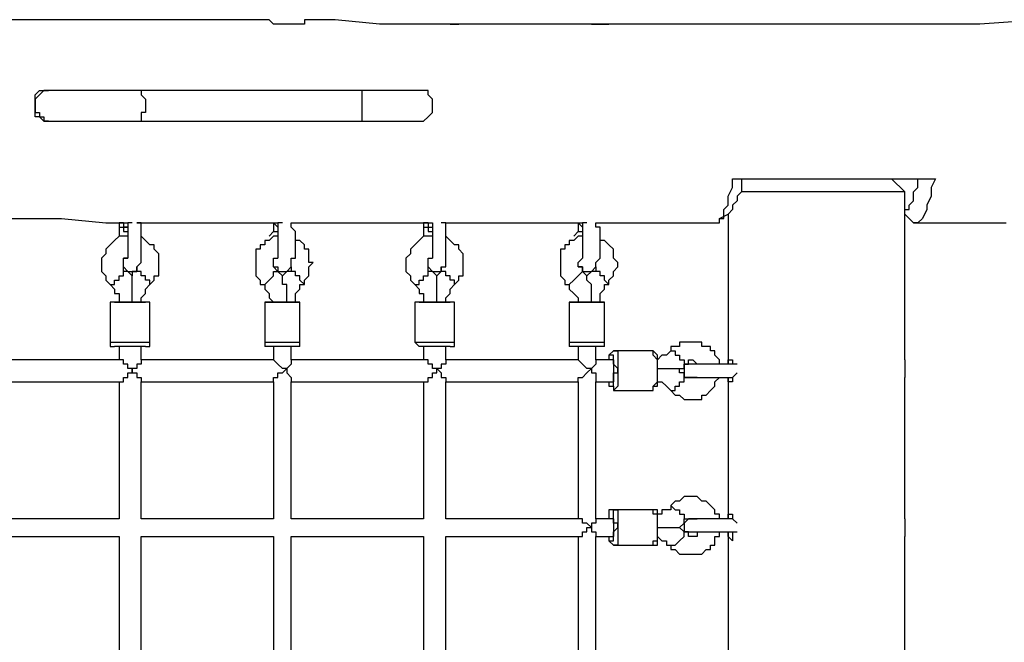
# Model space of a CAD drawing. Units: inches. Extents: x 167.4 to 253.4, y 141.6 to 234.2.
# Drawn here: x 187.5 to 195.4, y 179.8 to 184.7 of the extents above; entities that cross this region are included whole.
import ezdxf

# ---------------------------------------------------------------- set-up
doc = ezdxf.new("R2010")
doc.units = ezdxf.units.IN
doc.header["$MEASUREMENT"] = 0
doc.layers.add('Ebene 1', color=7, linetype='Continuous')

msp = doc.modelspace()

# ---------------------------------------------------------------- linework, layer by layer
at = {"layer": 'Ebene 1', "color": 7, "lineweight": 25, "true_color": 0xffffff}
for points in [[(188.2776, 184.7498), (187.8895, 184.7498), (187.5014, 184.7498), (187.3603, 184.7498)], [(188.454, 184.7498), (188.4186, 184.7498), (188.3833, 184.7498), (188.348, 184.7498), (188.3127, 184.7498), (188.2776, 184.7498)], [(188.5597, 184.7498), (188.5597, 184.7498), (188.5244, 184.7498), (188.4891, 184.7498), (188.454, 184.7498)], [(189.477, 184.7498), (189.371, 184.7498), (189.0183, 184.7498), (188.6655, 184.7498), (188.5597, 184.7498)], [(189.6534, 184.7145), (189.6534, 184.7145), (189.6181, 184.7145), (189.5827, 184.7145), (189.5474, 184.7145), (189.5123, 184.7498), (189.477, 184.7498)], [(189.7944, 184.7498), (189.7944, 184.7498), (189.7944, 184.7145), (189.7591, 184.7145), (189.7238, 184.7145), (189.6887, 184.7145), (189.6534, 184.7145)], [(190.6764, 184.7145), (190.3942, 184.7145), (190.0415, 184.7498), (189.7944, 184.7498)], [(190.8881, 184.7145), (190.8528, 184.7145), (190.8175, 184.7145), (190.7822, 184.7145), (190.747, 184.7145), (190.7117, 184.7145), (190.6764, 184.7145)], [(191.0292, 184.7145), (191.0292, 184.7145), (190.9939, 184.7145), (190.9585, 184.7145), (190.9234, 184.7145), (190.8881, 184.7145)], [(190.9585, 184.7145), (190.9585, 184.7145), (190.9939, 184.7145), (191.0292, 184.7145)], [(191.8758, 184.7145), (191.8758, 184.7145), (191.5936, 184.7145), (191.2762, 184.7145), (191.0292, 184.7145)], [(192.0875, 184.7145), (192.0875, 184.7145), (192.0522, 184.7145), (192.0169, 184.7145), (191.9817, 184.7145), (191.9464, 184.7145), (191.9111, 184.7145), (191.8758, 184.7145)], [(192.2286, 184.7145), (192.2286, 184.7145), (192.1933, 184.7145), (192.1581, 184.7145), (192.1228, 184.7145), (192.0875, 184.7145)], [(192.0875, 184.7145), (192.1228, 184.7145), (192.1581, 184.7145), (192.1933, 184.7145), (192.2286, 184.7145)], [(195.6859, 184.7498), (195.1919, 184.7145), (194.698, 184.7145), (194.5569, 184.7145), (194.3806, 184.7145), (194.2395, 184.7145), (194.0631, 184.7145), (193.922, 184.7145), (193.7456, 184.7145), (193.5339, 184.7145), (193.3222, 184.7145), (193.1105, 184.7145), (192.8988, 184.7145), (192.652, 184.7145), (192.405, 184.7145), (192.2286, 184.7145)], [(187.7484, 184.1853), (187.7484, 184.1853), (187.7131, 184.1853), (187.6778, 184.15), (187.6425, 184.1147), (187.6425, 184.0794)], [(187.7484, 183.9383), (187.7131, 183.9383), (187.6778, 183.9736), (187.6425, 183.9736), (187.6425, 184.0089), (187.6425, 184.0442), (187.6425, 184.0794), (187.6425, 184.1147), (187.6425, 184.15), (187.6778, 184.1853), (187.7131, 184.1853), (187.7484, 184.1853)], [(187.7484, 184.1853), (187.7484, 184.1853)], [(188.4891, 184.1853), (188.454, 184.1853), (188.3833, 184.1853), (188.348, 184.1853), (188.3127, 184.1853), (188.2423, 184.1853), (188.2069, 184.1853), (188.1716, 184.1853), (188.1012, 184.1853), (188.0659, 184.1853), (188.0306, 184.1853), (187.9952, 184.1853), (187.9599, 184.1853), (187.9248, 184.1853), (187.8895, 184.1853), (187.8542, 184.1853), (187.8189, 184.1853), (187.7835, 184.1853), (187.7484, 184.1853)], [(188.4891, 184.1853), (188.4891, 184.1853), (188.4891, 184.15), (188.5244, 184.1147), (188.5244, 184.0794)], [(190.253, 184.1853), (188.4891, 184.1853)], [(190.253, 184.1853), (190.253, 184.1853), (190.253, 184.15), (190.253, 184.1147), (190.253, 184.0794)], [(190.7117, 184.1853), (190.7117, 184.1853), (190.6764, 184.1853), (190.6411, 184.1853), (190.6058, 184.1853), (190.5706, 184.1853), (190.5353, 184.1853), (190.5, 184.1853), (190.4647, 184.1853), (190.4294, 184.1853), (190.3589, 184.1853), (190.3236, 184.1853), (190.2883, 184.1853), (190.253, 184.1853)], [(190.7117, 183.9383), (190.7117, 183.9383), (190.747, 183.9383), (190.7822, 183.9736), (190.8175, 184.0089), (190.8175, 184.0442), (190.8175, 184.0794), (190.8175, 184.1147), (190.7822, 184.15), (190.7822, 184.1853), (190.747, 184.1853), (190.7117, 184.1853)], [(187.6425, 184.0794), (187.6425, 184.0442), (187.6425, 184.0089), (187.6778, 184.0089), (187.6778, 183.9736), (187.7131, 183.9736), (187.7131, 183.9383), (187.7484, 183.9383)], [(188.5244, 184.0794), (188.5244, 184.0442), (188.5244, 184.0089), (188.4891, 184.0089), (188.4891, 183.9736), (188.4891, 183.9383)], [(190.253, 184.0794), (190.253, 184.0442), (190.253, 184.0089), (190.253, 183.9736), (190.253, 183.9383)], [(187.7484, 183.9383), (187.7484, 183.9383)], [(187.7484, 183.9383), (187.7835, 183.9383), (187.8189, 183.9383), (187.8542, 183.9383), (187.8895, 183.9383), (187.9248, 183.9383), (187.9599, 183.9383), (187.9952, 183.9383), (188.0306, 183.9383), (188.0659, 183.9383), (188.1012, 183.9383), (188.1716, 183.9383), (188.2069, 183.9383), (188.2423, 183.9383), (188.3127, 183.9383), (188.348, 183.9383), (188.3833, 183.9383), (188.454, 183.9383), (188.4891, 183.9383)], [(188.4891, 183.9383), (190.253, 183.9383)], [(190.253, 183.9383), (190.2883, 183.9383), (190.3236, 183.9383), (190.3589, 183.9383), (190.4294, 183.9383), (190.4647, 183.9383), (190.5, 183.9383), (190.5353, 183.9383), (190.5706, 183.9383), (190.6058, 183.9383), (190.6411, 183.9383), (190.6764, 183.9383), (190.7117, 183.9383)], [(193.0752, 183.127), (193.0752, 183.127), (193.1105, 183.127), (193.1105, 183.1623), (193.1458, 183.1623), (193.1458, 183.2327), (193.1811, 183.2681), (193.1811, 183.3387), (193.2165, 183.4091), (193.2165, 183.4798)], [(193.2869, 183.4798), (193.2869, 183.4091), (193.2869, 183.3738), (193.2516, 183.3387), (193.2516, 183.3034), (193.2165, 183.2681), (193.2165, 183.2327)], [(193.2165, 183.4798), (193.3222, 183.4798), (194.7333, 183.4798), (194.8391, 183.4798)], [(194.5923, 183.3738), (194.4863, 183.4798)], [(194.5923, 183.2327), (194.5923, 183.2327), (194.6276, 183.2327), (194.6276, 183.2681), (194.6627, 183.3034), (194.6627, 183.3387), (194.6627, 183.3738), (194.698, 183.4091), (194.698, 183.4798)], [(194.8391, 183.4798), (194.804, 183.4091), (194.804, 183.3387), (194.7686, 183.2681), (194.7686, 183.2327), (194.7333, 183.1623), (194.698, 183.127), (194.6627, 183.127), (194.6276, 183.1623)], [(194.0278, 183.3738), (193.9925, 183.3738), (193.9572, 183.3738), (193.8867, 183.3738), (193.8514, 183.3738), (193.7808, 183.3738), (193.7456, 183.3738), (193.7103, 183.3738), (193.6397, 183.3738), (193.6044, 183.3738), (193.5692, 183.3738), (193.4986, 183.3738), (193.4633, 183.3738), (193.428, 183.3738), (193.3928, 183.3738), (193.3575, 183.3738), (193.3222, 183.3738), (193.2869, 183.3738)], [(194.5923, 183.3738), (194.5923, 183.3738), (194.5569, 183.3738), (194.5216, 183.3738), (194.4863, 183.3738), (194.4512, 183.3738), (194.4159, 183.3738), (194.3806, 183.3738), (194.3452, 183.3738), (194.3099, 183.3738), (194.2748, 183.3738), (194.2395, 183.3738), (194.1689, 183.3738), (194.1335, 183.3738), (194.0984, 183.3738), (194.0278, 183.3738)], [(194.5923, 182.0333), (194.5923, 183.3738)], [(193.1105, 183.1623), (193.1811, 183.1974), (193.2165, 183.2327)], [(193.1811, 183.1974), (193.1811, 181.998)], [(194.5923, 183.1974), (194.5923, 183.1974), (194.6276, 183.1623)], [(187.2544, 183.1623), (187.5014, 183.1623), (187.8542, 183.1623), (188.2069, 183.127), (188.348, 183.127)], [(188.3127, 183.127), (188.3127, 183.0917), (188.348, 183.0917), (188.348, 183.0564), (188.3833, 183.0564)], [(188.348, 183.127), (188.3127, 183.127)], [(188.3127, 183.127), (188.3127, 183.0917), (188.3127, 183.0564), (188.3127, 183.021)], [(188.348, 183.127), (188.348, 183.127), (188.348, 183.0917)], [(188.348, 183.127), (188.348, 183.127), (188.3833, 183.127)], [(188.348, 183.127), (188.348, 183.127), (188.348, 183.0917)], [(188.348, 183.127), (188.348, 183.127), (188.348, 183.0917)], [(188.348, 182.7742), (188.348, 182.7742), (188.3833, 182.7389), (188.4186, 182.7389), (188.454, 182.7389), (188.454, 182.7742), (188.4891, 182.8095), (188.4891, 182.8447), (188.4891, 182.88), (188.4891, 182.9153), (188.4891, 182.9506), (188.4891, 182.9859), (188.4891, 183.021), (188.4891, 183.0564), (188.4891, 183.0917), (188.4891, 183.127)], [(188.4891, 183.127), (188.4891, 183.127), (188.454, 183.127)], [(188.454, 183.127), (188.454, 183.127), (188.4891, 183.127)], [(188.4891, 183.127), (188.454, 183.127)], [(188.4891, 183.127), (188.4891, 183.127)], [(188.4891, 183.127), (188.5244, 183.127), (188.8772, 183.127), (189.1595, 183.127), (189.477, 183.127), (189.5474, 183.127)], [(189.5474, 183.127), (189.5474, 183.0917), (189.5474, 183.0564), (189.5123, 183.021)], [(189.5474, 183.127), (189.5474, 183.0917), (189.5474, 183.0564), (189.5827, 183.0564)], [(189.5474, 183.127), (189.5474, 183.127), (189.5827, 183.127)], [(189.5474, 183.127), (189.5474, 183.127), (189.5827, 183.0917)], [(189.5474, 183.127), (189.5474, 183.127)], [(189.5474, 182.7742), (189.5827, 182.7742), (189.5827, 182.7389), (189.6181, 182.7389), (189.6534, 182.7389), (189.6887, 182.7742), (189.6887, 182.8095), (189.6887, 182.8447), (189.7238, 182.8447), (189.7238, 182.88), (189.7238, 182.9153), (189.7238, 182.9506), (189.7238, 182.9859), (189.7238, 183.021), (189.7238, 183.0564), (189.6887, 183.0917), (189.6887, 183.127)], [(189.5827, 183.127), (189.5827, 183.127), (189.5827, 183.0917)], [(189.6181, 183.127), (189.6181, 183.127), (189.5827, 183.127), (189.5827, 183.0917)], [(189.5827, 183.127), (189.5827, 183.127), (189.5827, 183.0917)], [(189.6887, 183.127), (189.6887, 183.127)], [(189.6887, 183.127), (189.6887, 183.127), (189.7238, 183.127)], [(189.6887, 183.127), (189.6887, 183.127)], [(189.7238, 183.127), (189.7238, 183.127)], [(189.7238, 183.127), (189.7591, 183.127), (190.0415, 183.127), (190.3236, 183.127), (190.5706, 183.127), (190.747, 183.127)], [(190.747, 183.127), (190.747, 183.0917), (190.7822, 183.0917), (190.7822, 183.0564), (190.8175, 183.0564)], [(190.747, 183.127), (190.747, 183.127), (190.7822, 183.127), (190.8175, 183.127)], [(190.7822, 183.127), (190.747, 183.127)], [(190.747, 183.127), (190.747, 183.0917), (190.747, 183.0564), (190.747, 183.021)], [(190.7822, 183.127), (190.7822, 183.127), (190.7822, 183.0917)], [(190.7822, 183.127), (190.7822, 183.127), (190.7822, 183.0917)], [(190.7822, 183.127), (190.7822, 183.127), (190.7822, 183.0917)], [(190.7822, 182.7742), (190.7822, 182.7742), (190.8175, 182.7389), (190.8528, 182.7389), (190.8881, 182.7389), (190.8881, 182.7742), (190.9234, 182.7742), (190.9234, 182.8095), (190.9234, 182.8447), (190.9234, 182.88), (190.9234, 182.9153), (190.9234, 182.9506), (190.9234, 182.9859), (190.9234, 183.021), (190.9234, 183.0564), (190.9234, 183.0917), (190.9234, 183.127)], [(190.8175, 183.127), (190.8175, 183.127), (190.8175, 183.0917)], [(190.9234, 183.127), (190.9234, 183.127), (190.8881, 183.127)], [(190.9234, 183.127), (190.9234, 183.127)], [(190.9234, 183.127), (190.9234, 183.127)], [(190.9234, 183.127), (190.9234, 183.127)], [(190.9234, 183.127), (190.9234, 183.127)], [(190.9234, 183.127), (191.0292, 183.127), (191.2409, 183.127), (191.4526, 183.127), (191.6641, 183.127), (191.8758, 183.127), (191.9464, 183.127)], [(190.9234, 183.127), (190.9234, 183.127)], [(191.9464, 183.127), (191.9464, 183.127), (191.9817, 183.127), (192.0169, 183.127)], [(191.9817, 183.127), (191.9817, 183.0917), (191.9817, 183.0564), (191.9464, 183.021)], [(191.9817, 183.127), (191.9817, 183.0917), (191.9817, 183.0564), (192.0169, 183.0564)], [(191.9817, 183.127), (191.9817, 183.127), (192.0169, 183.0917)], [(191.9817, 183.127), (191.9817, 183.127)], [(191.9817, 182.7742), (192.0169, 182.7742), (192.0169, 182.7389), (192.0522, 182.7389), (192.0875, 182.7389), (192.1228, 182.7742), (192.1228, 182.8095), (192.1581, 182.8447), (192.1581, 182.88), (192.1581, 182.9153), (192.1581, 182.9506), (192.1581, 182.9859), (192.1581, 183.021), (192.1581, 183.0564), (192.1581, 183.0917), (192.1228, 183.0917), (192.1228, 183.127)], [(192.0169, 183.127), (192.0169, 183.127), (192.0169, 183.0917)], [(192.0522, 183.127), (192.0522, 183.127), (192.0169, 183.127), (192.0169, 183.0917)], [(192.0169, 183.127), (192.0169, 183.127), (192.0169, 183.0917)], [(192.1228, 183.127), (192.1228, 183.127)], [(192.1228, 183.127), (192.1228, 183.127), (192.1581, 183.127)], [(192.1228, 183.127), (192.1228, 183.127)], [(192.1581, 183.127), (192.1581, 183.127)], [(192.1581, 183.127), (192.2639, 183.127), (192.4756, 183.127), (192.6873, 183.127), (193.0752, 183.127)], [(194.6627, 183.127), (195.4036, 183.127)], [(188.348, 183.0917), (188.3833, 183.0917)], [(188.3833, 183.0917), (188.3833, 183.0564), (188.3833, 183.021), (188.3833, 182.9859), (188.3833, 182.9506), (188.3833, 182.9153), (188.3833, 182.88), (188.3833, 182.8447), (188.348, 182.8447)], [(189.5827, 183.0917), (189.5827, 183.0917)], [(189.5827, 183.0917), (189.5827, 183.0564), (189.5827, 183.021), (189.5827, 182.9859), (189.5827, 182.9506), (189.5827, 182.9153), (189.5827, 182.88), (189.5827, 182.8447)], [(190.7822, 183.0917), (190.8175, 183.0917)], [(190.8175, 183.0917), (190.8175, 183.0564), (190.8175, 183.021), (190.8175, 182.9859), (190.8175, 182.9506), (190.8175, 182.9153), (190.8175, 182.88), (190.8175, 182.8447)], [(192.0169, 183.0917), (192.0169, 183.0917)], [(192.0169, 183.0917), (192.0169, 183.0564), (192.0169, 183.021), (192.0169, 182.9859), (192.0169, 182.9506), (192.0169, 182.9153), (192.0169, 182.88), (192.0169, 182.8447)], [(188.3833, 183.021), (188.348, 183.021), (188.3127, 183.021), (188.2776, 182.9859), (188.2423, 182.9506), (188.2069, 182.9153), (188.2069, 182.88), (188.1716, 182.8447), (188.1716, 182.8095), (188.1716, 182.7742), (188.1716, 182.7389), (188.2069, 182.7036), (188.2069, 182.6683), (188.2423, 182.6331)], [(188.5597, 182.6331), (188.5597, 182.6331), (188.595, 182.6683), (188.595, 182.7036), (188.6303, 182.7036), (188.6303, 182.7389), (188.6303, 182.7742), (188.6303, 182.8095), (188.6303, 182.8447), (188.6303, 182.88), (188.595, 182.9153), (188.595, 182.9506), (188.5597, 182.9506), (188.5244, 182.9859), (188.4891, 183.021)], [(189.5827, 183.021), (189.5827, 183.021), (189.5474, 183.021), (189.5123, 182.9859), (189.477, 182.9859), (189.477, 182.9506), (189.4417, 182.9506), (189.4417, 182.9153), (189.4064, 182.9153), (189.4064, 182.88), (189.4064, 182.8447), (189.4064, 182.8095), (189.4064, 182.7742), (189.4064, 182.7389), (189.4064, 182.7036), (189.4417, 182.6683), (189.4417, 182.6331), (189.477, 182.6331)], [(189.7944, 182.6331), (189.7944, 182.6331), (189.7944, 182.6683), (189.8298, 182.7036), (189.8298, 182.7389), (189.8298, 182.7742), (189.8651, 182.8095), (189.8298, 182.8095), (189.8298, 182.8447), (189.8298, 182.88), (189.8298, 182.9153), (189.7944, 182.9153), (189.7944, 182.9506), (189.7591, 182.9859), (189.7238, 182.9859), (189.7238, 183.021)], [(190.8175, 183.021), (190.7822, 183.021), (190.747, 183.021), (190.7117, 182.9859), (190.6764, 182.9506), (190.6411, 182.9153), (190.6411, 182.88), (190.6058, 182.8447), (190.6058, 182.8095), (190.6058, 182.7742), (190.6058, 182.7389), (190.6411, 182.7036), (190.6411, 182.6683), (190.6764, 182.6331)], [(190.9939, 182.6331), (190.9939, 182.6331), (191.0292, 182.6683), (191.0292, 182.7036), (191.0645, 182.7036), (191.0645, 182.7389), (191.0645, 182.7742), (191.0645, 182.8095), (191.0645, 182.8447), (191.0645, 182.88), (191.0292, 182.9153), (191.0292, 182.9506), (190.9939, 182.9506), (190.9585, 182.9859), (190.9234, 183.021)], [(192.0169, 183.021), (192.0169, 183.021), (191.9817, 183.021), (191.9464, 182.9859), (191.9111, 182.9859), (191.9111, 182.9506), (191.8758, 182.9506), (191.8758, 182.9153), (191.8405, 182.9153), (191.8405, 182.88), (191.8405, 182.8447), (191.8405, 182.8095), (191.8405, 182.7742), (191.8405, 182.7389), (191.8405, 182.7036), (191.8758, 182.6683), (191.8758, 182.6331), (191.9111, 182.6331)], [(192.2286, 182.6331), (192.2286, 182.6331), (192.2286, 182.6683), (192.2639, 182.7036), (192.2639, 182.7389), (192.2992, 182.7742), (192.2992, 182.8095), (192.2639, 182.8447), (192.2639, 182.88), (192.2639, 182.9153), (192.2286, 182.9506), (192.1933, 182.9859), (192.1581, 182.9859), (192.1581, 183.021)], [(188.348, 182.7389), (188.348, 182.7389), (188.348, 182.7742), (188.348, 182.8095), (188.348, 182.8447), (188.3833, 182.8447)], [(189.5827, 182.7389), (189.5827, 182.7389), (189.5474, 182.7742), (189.5474, 182.8095), (189.5474, 182.8447), (189.5827, 182.8447)], [(190.7822, 182.7389), (190.7822, 182.7389), (190.7822, 182.7742), (190.7822, 182.8095), (190.7822, 182.8447), (190.8175, 182.8447)], [(192.0169, 182.7389), (192.0169, 182.7389), (192.0169, 182.7742), (191.9817, 182.7742), (191.9817, 182.8095), (192.0169, 182.8447)], [(188.2423, 182.6331), (188.2423, 182.6331), (188.2776, 182.6331), (188.2776, 182.6683), (188.3127, 182.6683), (188.3127, 182.7036), (188.348, 182.7036), (188.348, 182.7389)], [(188.4186, 182.7036), (188.4186, 182.7036), (188.3833, 182.7389), (188.348, 182.7389)], [(188.454, 182.7389), (188.4186, 182.7389), (188.4186, 182.7036)], [(188.454, 182.7742), (188.454, 182.7742), (188.454, 182.7389)], [(188.5597, 182.6331), (188.5597, 182.6331), (188.5597, 182.6683), (188.5244, 182.6683), (188.5244, 182.7036), (188.4891, 182.7036), (188.4891, 182.7389), (188.454, 182.7389)], [(189.477, 182.6331), (189.477, 182.6331), (189.5123, 182.6683), (189.5474, 182.7036), (189.5474, 182.7389), (189.5827, 182.7389)], [(189.6181, 182.7036), (189.6181, 182.7036), (189.5827, 182.7389)], [(189.6534, 182.7389), (189.6534, 182.7389), (189.6181, 182.7036)], [(189.6887, 182.7742), (189.6887, 182.7742), (189.6887, 182.7389), (189.6534, 182.7389)], [(189.7944, 182.6331), (189.7944, 182.6331), (189.7591, 182.6683), (189.7591, 182.7036), (189.7238, 182.7036), (189.7238, 182.7389), (189.6887, 182.7389), (189.6534, 182.7389)], [(190.6764, 182.6331), (190.6764, 182.6331), (190.7117, 182.6331), (190.7117, 182.6683), (190.747, 182.6683), (190.747, 182.7036), (190.7822, 182.7036), (190.7822, 182.7389)], [(190.8528, 182.7036), (190.8528, 182.7036), (190.8175, 182.7389), (190.7822, 182.7389)], [(190.8881, 182.7389), (190.8881, 182.7389), (190.8528, 182.7036)], [(190.8881, 182.7742), (190.8881, 182.7742), (190.8881, 182.7389)], [(190.9939, 182.6331), (190.9939, 182.6331), (190.9939, 182.6683), (190.9585, 182.6683), (190.9585, 182.7036), (190.9234, 182.7036), (190.9234, 182.7389), (190.8881, 182.7389)], [(191.9111, 182.6331), (191.9111, 182.6331), (191.9464, 182.6683), (191.9817, 182.7036), (192.0169, 182.7389)], [(192.0522, 182.7036), (192.0522, 182.7036), (192.0169, 182.7389)], [(192.0875, 182.7389), (192.0875, 182.7389), (192.0522, 182.7036)], [(192.1228, 182.7742), (192.1228, 182.7742), (192.1228, 182.7389), (192.0875, 182.7389)], [(192.2286, 182.6331), (192.2286, 182.6331), (192.1933, 182.6683), (192.1933, 182.7036), (192.1581, 182.7036), (192.1581, 182.7389), (192.1228, 182.7389), (192.0875, 182.7389)], [(188.4186, 182.4919), (188.4186, 182.5625), (188.4186, 182.5978), (188.4186, 182.6331), (188.4186, 182.6683), (188.4186, 182.7036)], [(189.6534, 182.4919), (189.6534, 182.5625), (189.6534, 182.5978), (189.6534, 182.6331), (189.6181, 182.6331), (189.6181, 182.6683), (189.6181, 182.7036)], [(190.8528, 182.4919), (190.8528, 182.5625), (190.8528, 182.5978), (190.8528, 182.6331), (190.8528, 182.6683), (190.8528, 182.7036)], [(192.0875, 182.4919), (192.0875, 182.5625), (192.0875, 182.5978), (192.0875, 182.6331), (192.0522, 182.6683), (192.0522, 182.7036)], [(188.2423, 182.6331), (188.2423, 182.6331), (188.2776, 182.5978), (188.2776, 182.5625), (188.3127, 182.5625), (188.3127, 182.5272), (188.3127, 182.4919)], [(188.4891, 182.4919), (188.4891, 182.5272), (188.5244, 182.5625), (188.5244, 182.5978), (188.5597, 182.6331)], [(189.477, 182.6331), (189.477, 182.6331), (189.477, 182.5978), (189.5123, 182.5625), (189.5123, 182.5272), (189.5474, 182.4919)], [(189.7238, 182.4919), (189.7238, 182.5272), (189.7238, 182.5625), (189.7591, 182.5978), (189.7591, 182.6331), (189.7944, 182.6331)], [(190.6764, 182.6331), (190.6764, 182.6331), (190.7117, 182.5978), (190.7117, 182.5625), (190.747, 182.5625), (190.747, 182.5272), (190.747, 182.4919)], [(190.9234, 182.4919), (190.9234, 182.5272), (190.9585, 182.5625), (190.9585, 182.5978), (190.9939, 182.6331)], [(191.9111, 182.6331), (191.9111, 182.6331), (191.9111, 182.5978), (191.9464, 182.5625), (191.9817, 182.5272), (191.9817, 182.4919)], [(192.1581, 182.4919), (192.1581, 182.5272), (192.1581, 182.5625), (192.1933, 182.5978), (192.1933, 182.6331), (192.2286, 182.6331)], [(188.5597, 182.4919), (188.5597, 182.4919), (188.5244, 182.4919), (188.4891, 182.4919), (188.454, 182.4919), (188.4186, 182.4919), (188.3833, 182.4919), (188.348, 182.4919), (188.3127, 182.4919), (188.2776, 182.4919), (188.2423, 182.4919)], [(188.2423, 182.4919), (188.2423, 182.4919)], [(188.2776, 182.4919), (188.2776, 182.4919), (188.2423, 182.4919)], [(188.2423, 182.4919), (188.2423, 182.1744)], [(188.2776, 182.4919), (188.2776, 182.4919)], [(188.2776, 182.4919), (188.2776, 182.4919), (188.3127, 182.4919), (188.348, 182.4919), (188.3833, 182.4919), (188.4186, 182.4919), (188.454, 182.4919), (188.4891, 182.4919), (188.5244, 182.4919)], [(188.5597, 182.4919), (188.5597, 182.4919), (188.5244, 182.4919)], [(188.5597, 182.1744), (188.5597, 182.4919)], [(189.7591, 182.4919), (189.7591, 182.4919), (189.7238, 182.4919), (189.6887, 182.4919), (189.6534, 182.4919), (189.6181, 182.4919), (189.5827, 182.4919), (189.5474, 182.4919), (189.5123, 182.4919), (189.477, 182.4919)], [(189.477, 182.4919), (189.477, 182.4919)], [(189.477, 182.4919), (189.477, 182.4919), (189.5123, 182.4919)], [(189.477, 182.4919), (189.477, 182.4919)], [(189.477, 182.4919), (189.477, 182.1744)], [(189.5123, 182.4919), (189.5123, 182.4919), (189.5474, 182.4919), (189.5827, 182.4919), (189.6181, 182.4919), (189.6534, 182.4919), (189.6887, 182.4919), (189.7238, 182.4919), (189.7591, 182.4919)], [(189.7591, 182.4919), (189.7591, 182.4919)], [(189.7591, 182.1744), (189.7591, 182.4919)], [(190.9939, 182.4919), (190.9939, 182.4919), (190.9585, 182.4919), (190.9234, 182.4919), (190.8881, 182.4919), (190.8528, 182.4919), (190.8175, 182.4919), (190.7822, 182.4919), (190.747, 182.4919), (190.7117, 182.4919), (190.6764, 182.4919)], [(190.6764, 182.4919), (190.6764, 182.4919)], [(190.7117, 182.4919), (190.7117, 182.4919), (190.6764, 182.4919)], [(190.6764, 182.4919), (190.6764, 182.1744)], [(190.7117, 182.4919), (190.7117, 182.4919)], [(190.7117, 182.4919), (190.7117, 182.4919), (190.747, 182.4919), (190.7822, 182.4919), (190.8175, 182.4919), (190.8528, 182.4919), (190.8881, 182.4919), (190.9234, 182.4919), (190.9585, 182.4919)], [(190.9939, 182.4919), (190.9939, 182.4919), (190.9585, 182.4919)], [(190.9939, 182.1744), (190.9939, 182.4919)], [(192.1933, 182.4919), (192.1933, 182.4919), (192.1581, 182.4919), (192.1228, 182.4919), (192.0875, 182.4919), (192.0522, 182.4919), (192.0169, 182.4919), (191.9817, 182.4919), (191.9464, 182.4919), (191.9111, 182.4919)], [(191.9111, 182.4919), (191.9111, 182.4919)], [(191.9111, 182.4919), (191.9111, 182.4919), (191.9464, 182.4919)], [(191.9111, 182.4919), (191.9111, 182.4919)], [(191.9111, 182.4919), (191.9111, 182.1744)], [(191.9464, 182.4919), (191.9464, 182.4919), (191.9817, 182.4919), (192.0169, 182.4919), (192.0522, 182.4919), (192.0875, 182.4919), (192.1228, 182.4919), (192.1581, 182.4919), (192.1933, 182.4919)], [(192.1933, 182.4919), (192.1933, 182.4919)], [(192.1933, 182.1744), (192.1933, 182.4919)], [(188.2423, 182.1744), (188.2423, 182.1744)], [(188.2423, 182.1744), (188.2776, 182.1744), (188.3127, 182.1744), (188.348, 182.1744), (188.3833, 182.1744), (188.4186, 182.1744), (188.454, 182.1744), (188.4891, 182.1744), (188.5244, 182.1744), (188.5597, 182.1744)], [(188.2423, 182.1744), (188.2423, 182.1744), (188.2423, 182.1391), (188.2776, 182.1391)], [(188.5244, 182.1391), (188.5244, 182.1391), (188.5597, 182.1391), (188.5597, 182.1744)], [(189.477, 182.1744), (189.477, 182.1744)], [(189.477, 182.1744), (189.477, 182.1744), (189.5123, 182.1744), (189.5474, 182.1744), (189.5827, 182.1744), (189.6181, 182.1744), (189.6534, 182.1744), (189.6887, 182.1744), (189.7238, 182.1744), (189.7591, 182.1744)], [(189.477, 182.1744), (189.477, 182.1744), (189.477, 182.1391)], [(189.7591, 182.1391), (189.7591, 182.1391), (189.7591, 182.1744)], [(190.6764, 182.1744), (190.6764, 182.1744)], [(190.6764, 182.1744), (190.7117, 182.1744), (190.747, 182.1744), (190.7822, 182.1744), (190.8175, 182.1744), (190.8528, 182.1744), (190.8881, 182.1744), (190.9234, 182.1744), (190.9585, 182.1744), (190.9939, 182.1744)], [(190.6764, 182.1744), (190.6764, 182.1744), (190.7117, 182.1391)], [(190.9585, 182.1391), (190.9585, 182.1391), (190.9939, 182.1391), (190.9939, 182.1744)], [(191.9111, 182.1744), (191.9111, 182.1744)], [(191.9111, 182.1744), (191.9111, 182.1744), (191.9464, 182.1744), (191.9817, 182.1744), (192.0169, 182.1744), (192.0522, 182.1744), (192.0875, 182.1744), (192.1228, 182.1744), (192.1581, 182.1744), (192.1933, 182.1744)], [(191.9111, 182.1744), (191.9111, 182.1744), (191.9111, 182.1391)], [(192.1933, 182.1391), (192.1933, 182.1391), (192.1933, 182.1744)], [(193.1105, 181.998), (193.1105, 181.998), (193.1105, 182.0333), (193.0752, 182.0686), (193.0752, 182.104), (193.0401, 182.104), (193.0401, 182.1391), (193.0048, 182.1391), (192.9694, 182.1391), (192.9694, 182.1744), (192.9341, 182.1744), (192.8988, 182.1744), (192.8637, 182.1744), (192.8284, 182.1744), (192.7931, 182.1744), (192.7931, 182.1391), (192.7577, 182.1391), (192.7224, 182.1391), (192.7224, 182.104)], [(188.5244, 182.1391), (188.5244, 182.1391), (188.4891, 182.1391), (188.454, 182.1391), (188.4186, 182.1391), (188.3833, 182.1391), (188.348, 182.1391), (188.3127, 182.1391), (188.2776, 182.1391)], [(188.2776, 182.1391), (188.2776, 182.1391)], [(188.3127, 182.1391), (188.3127, 182.0333)], [(188.4891, 182.0333), (188.4891, 182.1391)], [(189.5123, 182.1391), (189.477, 182.1391)], [(189.7591, 182.1391), (189.7591, 182.1391), (189.7238, 182.1391), (189.6887, 182.1391), (189.6534, 182.1391), (189.6181, 182.1391), (189.5827, 182.1391), (189.5474, 182.1391), (189.5123, 182.1391)], [(189.5474, 182.1391), (189.5474, 182.0333)], [(189.6887, 182.0333), (189.6887, 182.1391)], [(190.9585, 182.1391), (190.9585, 182.1391), (190.9234, 182.1391), (190.8881, 182.1391), (190.8528, 182.1391), (190.8175, 182.1391), (190.7822, 182.1391), (190.747, 182.1391), (190.7117, 182.1391)], [(190.7117, 182.1391), (190.7117, 182.1391)], [(190.747, 182.1391), (190.747, 182.0333)], [(190.9234, 182.0333), (190.9234, 182.1391)], [(191.9464, 182.1391), (191.9111, 182.1391)], [(192.1933, 182.1391), (192.1933, 182.1391), (192.1581, 182.1391), (192.1228, 182.1391), (192.0875, 182.1391), (192.0522, 182.1391), (192.0169, 182.1391), (191.9817, 182.1391), (191.9464, 182.1391)], [(191.9817, 182.1391), (191.9817, 182.0333)], [(192.1228, 182.0333), (192.1228, 182.1391)], [(192.2639, 182.104), (192.2639, 182.104), (192.2286, 182.0686), (192.2286, 182.0333)], [(192.2639, 182.104), (192.2639, 182.104), (192.2992, 182.104), (192.2992, 182.0686), (192.2992, 182.0333), (192.2992, 181.998), (192.2992, 181.9627), (192.2992, 181.9276), (192.2992, 181.8923), (192.2992, 181.8569), (192.2992, 181.8216), (192.2639, 181.7863)], [(192.5814, 182.104), (192.2639, 182.104)], [(192.5814, 181.7863), (192.5814, 181.7863), (192.5814, 181.8216), (192.6167, 181.8569), (192.6167, 181.8923), (192.6167, 181.9276), (192.6167, 181.9627), (192.6167, 181.998), (192.6167, 182.0333), (192.5814, 182.0686), (192.5814, 182.104)], [(192.5814, 181.7863), (192.5814, 181.7863), (192.5814, 181.8216), (192.6167, 181.8216), (192.6167, 181.8569), (192.6167, 181.8923), (192.6167, 181.9276), (192.6167, 181.9627), (192.6167, 181.998), (192.6167, 182.0333), (192.6167, 182.0686), (192.5814, 182.104)], [(192.7224, 182.104), (192.7224, 182.104), (192.6873, 182.0686), (192.652, 182.0686), (192.6167, 182.0333)], [(192.7224, 182.104), (192.7224, 182.104), (192.7577, 182.104), (192.7577, 182.0686), (192.7931, 182.0686), (192.7931, 182.0333), (192.8284, 182.0333), (192.8284, 181.998)], [(188.3127, 182.0333), (187.2544, 182.0333)], [(188.4186, 181.9627), (188.4186, 181.9627), (188.3833, 181.9627), (188.3833, 181.998), (188.348, 181.998), (188.348, 182.0333), (188.3127, 182.0333)], [(188.4891, 182.0333), (188.4891, 182.0333), (188.4891, 181.998), (188.454, 181.998), (188.454, 181.9627), (188.4186, 181.9627)], [(189.5474, 182.0333), (188.4891, 182.0333)], [(189.6534, 181.9627), (189.6181, 181.9627), (189.5827, 181.998), (189.5474, 182.0333)], [(189.6887, 182.0333), (189.6887, 182.0333), (189.6887, 181.998), (189.6534, 181.9627)], [(190.747, 182.0333), (189.6887, 182.0333)], [(190.8528, 181.9627), (190.8528, 181.9627), (190.8175, 181.9627), (190.8175, 181.998), (190.7822, 181.998), (190.7822, 182.0333), (190.747, 182.0333)], [(190.9234, 182.0333), (190.9234, 182.0333), (190.9234, 181.998), (190.8881, 181.998), (190.8881, 181.9627), (190.8528, 181.9627)], [(191.9817, 182.0333), (190.9234, 182.0333)], [(192.0875, 181.9627), (192.0522, 181.9627), (192.0169, 181.998), (191.9817, 182.0333)], [(192.1228, 182.0333), (192.1228, 182.0333), (192.1228, 181.998), (192.0875, 181.9627)], [(192.2639, 182.0333), (192.1228, 182.0333)], [(192.2286, 181.8569), (192.2286, 181.8569), (192.2286, 181.8216), (192.2639, 181.8216), (192.2639, 181.8569), (192.2639, 181.8923), (192.2639, 181.9276), (192.2992, 181.9276), (192.2992, 181.9627), (192.2639, 181.998), (192.2639, 182.0333), (192.2639, 182.0686)], [(192.2639, 182.0686), (192.2639, 182.0686), (192.2286, 182.0686), (192.2286, 182.0333)], [(192.2639, 182.0333), (192.2639, 182.0333), (192.2639, 181.998), (192.2639, 181.9627), (192.2639, 181.9276), (192.2639, 181.8923), (192.2639, 181.8569)], [(192.8284, 181.998), (192.8284, 181.998), (192.8637, 181.998), (192.8637, 182.0333), (192.8988, 182.0333), (192.9341, 181.998)], [(193.1811, 181.998), (193.1811, 182.0333), (193.2165, 182.0333), (193.2165, 181.998)], [(194.5923, 182.0333), (194.5923, 182.0333), (194.5923, 181.998), (194.5923, 181.9627)], [(188.3127, 181.8569), (188.3127, 181.8569), (188.348, 181.8569), (188.348, 181.8923), (188.3833, 181.8923), (188.3833, 181.9276), (188.4186, 181.9276), (188.4186, 181.9627)], [(188.4186, 181.9627), (188.4186, 181.9276), (188.454, 181.9276), (188.454, 181.8923), (188.4891, 181.8923), (188.4891, 181.8569)], [(189.5474, 181.8569), (189.5474, 181.8569), (189.5474, 181.8923), (189.5827, 181.8923), (189.5827, 181.9276), (189.6181, 181.9276), (189.6534, 181.9627)], [(189.6534, 181.9627), (189.6534, 181.9276), (189.6887, 181.8923), (189.6887, 181.8569)], [(190.747, 181.8569), (190.747, 181.8569), (190.7822, 181.8569), (190.7822, 181.8923), (190.8175, 181.8923), (190.8175, 181.9276), (190.8528, 181.9276), (190.8528, 181.9627)], [(190.8528, 181.9627), (190.8881, 181.9276), (190.8881, 181.8923), (190.9234, 181.8923), (190.9234, 181.8569)], [(191.9817, 181.8569), (191.9817, 181.8569), (191.9817, 181.8923), (192.0169, 181.8923), (192.0522, 181.9276), (192.0875, 181.9627)], [(192.0875, 181.9627), (192.0875, 181.9276), (192.1228, 181.9276), (192.1228, 181.8923), (192.1228, 181.8569)], [(192.6167, 181.9627), (192.652, 181.9627), (192.6873, 181.9627), (192.7224, 181.9627), (192.7577, 181.9627), (192.7931, 181.9627)], [(192.7931, 181.9627), (192.7931, 181.9627), (192.8284, 181.9627), (192.8284, 181.998)], [(192.8284, 181.8923), (192.8284, 181.9276), (192.7931, 181.9276), (192.7931, 181.9627)], [(192.8988, 181.998), (192.8637, 181.998), (192.8284, 181.998), (192.8284, 181.9627), (192.8284, 181.9276), (192.8284, 181.8923), (192.8637, 181.8923), (192.8988, 181.8923)], [(193.1811, 181.998), (193.1811, 181.998), (193.1458, 181.998), (193.1105, 181.998), (193.0752, 181.998), (193.0401, 181.998), (193.0048, 181.998), (192.9694, 181.998), (192.9341, 181.998), (192.8988, 181.998)], [(193.2516, 181.998), (193.2165, 181.998), (193.1811, 181.998)], [(193.2165, 181.998), (193.1811, 181.998)], [(193.1811, 181.8923), (193.2165, 181.8923), (193.2516, 181.9276)], [(193.2165, 181.998), (193.2165, 181.998)], [(193.2165, 181.998), (193.2165, 181.998)], [(194.5923, 181.9627), (194.5923, 181.9276), (194.5923, 181.8923)], [(187.2544, 181.8569), (188.3127, 181.8569)], [(188.3127, 181.8569), (188.3127, 180.7633)], [(188.4891, 180.7633), (188.4891, 181.8569)], [(188.4891, 181.8569), (189.5474, 181.8569)], [(189.5474, 181.8569), (189.5474, 180.7633)], [(189.6887, 180.7633), (189.6887, 181.8569)], [(189.6887, 181.8569), (190.747, 181.8569)], [(190.747, 181.8569), (190.747, 180.7633)], [(190.9234, 180.7633), (190.9234, 181.8569)], [(190.9234, 181.8569), (191.9817, 181.8569)], [(191.9817, 181.8569), (191.9817, 180.7633)], [(192.1228, 180.7633), (192.1228, 181.8569)], [(192.1228, 181.8569), (192.2639, 181.8569)], [(192.2286, 181.8569), (192.2286, 181.8569), (192.2286, 181.8216), (192.2639, 181.8216), (192.2639, 181.7863)], [(192.6167, 181.8569), (192.6167, 181.8569), (192.652, 181.8569), (192.6873, 181.8216), (192.7224, 181.7863)], [(192.7224, 181.7863), (192.7224, 181.7863), (192.7577, 181.7863), (192.7577, 181.8216), (192.7931, 181.8216), (192.7931, 181.8569), (192.8284, 181.8569), (192.8284, 181.8923)], [(192.7224, 181.7863), (192.7224, 181.7863), (192.7577, 181.7512), (192.7931, 181.7512), (192.8284, 181.7159), (192.8637, 181.7159), (192.8988, 181.7159), (192.9341, 181.7159), (192.9694, 181.7159), (192.9694, 181.7512), (193.0048, 181.7512), (193.0401, 181.7863), (193.0752, 181.8216), (193.0752, 181.8569), (193.1105, 181.8923)], [(192.9341, 181.8923), (192.9341, 181.8923), (192.8988, 181.8923), (192.8637, 181.8923), (192.8284, 181.8923)], [(192.8988, 181.8923), (192.8988, 181.8923), (192.9341, 181.8923), (192.9694, 181.8923), (193.0048, 181.8923), (193.0401, 181.8923), (193.0752, 181.8923), (193.1105, 181.8923), (193.1458, 181.8923), (193.1811, 181.8923)], [(193.2165, 181.8569), (193.1811, 181.8569), (193.1811, 181.8923)], [(193.1811, 181.8923), (193.1811, 180.7633)], [(193.1811, 181.8923), (193.2165, 181.8923)], [(193.2165, 181.8923), (193.2165, 181.8923)], [(193.2165, 181.8923), (193.2165, 181.8923), (193.2165, 181.8569)], [(193.2165, 181.8923), (193.2165, 181.8923)], [(194.5923, 180.7633), (194.5923, 181.8923)], [(192.2639, 181.7863), (192.5814, 181.7863)], [(193.1105, 180.7633), (193.1105, 180.7633), (193.1105, 180.7986), (193.0752, 180.7986), (193.0752, 180.8339), (193.0401, 180.8692), (193.0048, 180.9044), (192.9694, 180.9044), (192.9341, 180.9397), (192.8988, 180.9397), (192.8637, 180.9397), (192.8284, 180.9397), (192.7931, 180.9044), (192.7577, 180.9044), (192.7224, 180.8692)], [(192.2286, 180.6222), (192.2286, 180.6222), (192.2286, 180.5869), (192.2639, 180.5869), (192.2639, 180.6222), (192.2639, 180.6575), (192.2992, 180.6928), (192.2992, 180.728), (192.2639, 180.728), (192.2639, 180.7633), (192.2639, 180.7986), (192.2639, 180.8339)], [(192.2639, 180.8339), (192.2639, 180.8339), (192.2286, 180.8339), (192.2286, 180.7986), (192.2286, 180.7633)], [(192.2639, 180.8339), (192.2639, 180.8339), (192.2286, 180.8339), (192.2286, 180.7986), (192.2286, 180.7633)], [(192.2639, 180.8339), (192.2639, 180.8339), (192.2992, 180.8339), (192.2992, 180.7986), (192.2992, 180.7633), (192.2992, 180.728), (192.2992, 180.6928), (192.2992, 180.6575), (192.2992, 180.6222), (192.2992, 180.5869), (192.2992, 180.5516), (192.2639, 180.5516)], [(192.5814, 180.8339), (192.2639, 180.8339)], [(192.5814, 180.5516), (192.5814, 180.5516), (192.5814, 180.5869), (192.6167, 180.5869), (192.6167, 180.6222), (192.6167, 180.6575), (192.6167, 180.6928), (192.6167, 180.728), (192.6167, 180.7633), (192.6167, 180.7986), (192.5814, 180.7986), (192.5814, 180.8339)], [(192.5814, 180.5516), (192.5814, 180.5516), (192.6167, 180.5516), (192.6167, 180.5869), (192.6167, 180.6222), (192.6167, 180.6575), (192.6167, 180.6928), (192.6167, 180.728), (192.6167, 180.7633), (192.6167, 180.7986), (192.6167, 180.8339), (192.5814, 180.8339)], [(192.7224, 180.8692), (192.7224, 180.8339), (192.6873, 180.8339), (192.652, 180.8339), (192.652, 180.7986), (192.6167, 180.7986)], [(192.7224, 180.8692), (192.7224, 180.8692), (192.7577, 180.8339), (192.7931, 180.8339), (192.7931, 180.7986), (192.8284, 180.7986), (192.8284, 180.7633)], [(188.3127, 180.7633), (187.2544, 180.7633)], [(189.5474, 180.7633), (188.4891, 180.7633)], [(190.747, 180.7633), (189.6887, 180.7633)], [(191.9817, 180.7633), (190.9234, 180.7633)], [(192.0875, 180.6928), (192.0522, 180.728), (192.0169, 180.728), (192.0169, 180.7633), (191.9817, 180.7633)], [(192.1228, 180.7633), (192.1228, 180.7633), (192.1228, 180.728), (192.0875, 180.728), (192.0875, 180.6928)], [(192.2639, 180.7633), (192.1228, 180.7633)], [(192.2639, 180.7633), (192.2639, 180.7633), (192.2639, 180.728), (192.2639, 180.6928), (192.2639, 180.6575), (192.2639, 180.6222)], [(192.7931, 180.6928), (192.7931, 180.6928), (192.8284, 180.728), (192.8284, 180.7633)], [(192.8284, 180.7633), (192.8284, 180.7633), (192.8637, 180.7633), (192.8988, 180.7633), (192.9341, 180.7633)], [(192.8988, 180.7633), (192.8637, 180.7633), (192.8284, 180.728), (192.8284, 180.6928), (192.8284, 180.6575), (192.8637, 180.6575), (192.8988, 180.6575)], [(193.1811, 180.7633), (193.1811, 180.7633), (193.1458, 180.7633), (193.1105, 180.7633), (193.0752, 180.7633), (193.0401, 180.7633), (193.0048, 180.7633), (192.9694, 180.7633), (192.9341, 180.7633), (192.8988, 180.7633)], [(193.1811, 180.7633), (193.1811, 180.7633), (193.1811, 180.7986), (193.2165, 180.7986), (193.2165, 180.7633)], [(193.2516, 180.728), (193.2165, 180.7633), (193.1811, 180.7633)], [(193.2165, 180.7633), (193.1811, 180.7633)], [(193.2165, 180.7633), (193.2165, 180.7633)], [(193.2165, 180.7633), (193.2165, 180.7633)], [(194.5923, 180.7633), (194.5923, 180.7633), (194.5923, 180.728), (194.5923, 180.6928)], [(191.9817, 180.6222), (191.9817, 180.6222), (192.0169, 180.6222), (192.0169, 180.6575), (192.0522, 180.6575), (192.0522, 180.6928), (192.0875, 180.6928)], [(192.0875, 180.6928), (192.0875, 180.6928), (192.0875, 180.6575), (192.1228, 180.6575), (192.1228, 180.6222)], [(192.6167, 180.6928), (192.652, 180.6928), (192.6873, 180.6928), (192.7224, 180.6928), (192.7577, 180.6928), (192.7931, 180.6928)], [(192.8284, 180.6575), (192.8284, 180.6575), (192.7931, 180.6928)], [(194.5923, 180.6928), (194.5923, 180.6575), (194.5923, 180.6222)], [(187.2544, 180.6222), (188.3127, 180.6222)], [(188.3127, 180.6222), (188.3127, 179.5286)], [(188.4891, 179.5286), (188.4891, 180.6222)], [(188.4891, 180.6222), (189.5474, 180.6222)], [(189.5474, 180.6222), (189.5474, 179.5286)], [(189.6887, 179.5286), (189.6887, 180.6222)], [(189.6887, 180.6222), (190.747, 180.6222)], [(190.747, 180.6222), (190.747, 179.5286)], [(190.9234, 179.5286), (190.9234, 180.6222)], [(190.9234, 180.6222), (191.9817, 180.6222)], [(191.9817, 180.6222), (191.9817, 179.5286)], [(192.1228, 179.5286), (192.1228, 180.6222)], [(192.1228, 180.6222), (192.2639, 180.6222)], [(192.2286, 180.6222), (192.2286, 180.6222), (192.2286, 180.5869), (192.2639, 180.5516)], [(192.6167, 180.6222), (192.6167, 180.6222), (192.652, 180.5869), (192.6873, 180.5869), (192.6873, 180.5516), (192.7224, 180.5516)], [(192.7224, 180.5516), (192.7224, 180.5516), (192.7577, 180.5516), (192.7931, 180.5869), (192.8284, 180.6222), (192.8284, 180.6575)], [(192.7224, 180.5516), (192.7224, 180.5165), (192.7577, 180.5165), (192.7931, 180.4811), (192.8284, 180.4811), (192.8637, 180.4811), (192.8988, 180.4811), (192.9341, 180.4811), (192.9694, 180.4811), (193.0048, 180.5165), (193.0401, 180.5165), (193.0401, 180.5516), (193.0752, 180.5516), (193.0752, 180.5869), (193.0752, 180.6222), (193.1105, 180.6222), (193.1105, 180.6575)], [(192.9341, 180.6575), (192.9341, 180.6222), (192.8988, 180.6222), (192.8637, 180.6222), (192.8637, 180.6575), (192.8284, 180.6575)], [(192.8988, 180.6575), (192.8988, 180.6575), (192.9341, 180.6575), (192.9694, 180.6575), (193.0048, 180.6575), (193.0401, 180.6575), (193.0752, 180.6575), (193.1105, 180.6575), (193.1458, 180.6575), (193.1811, 180.6575)], [(193.1811, 180.6575), (193.2165, 180.6575), (193.2516, 180.6575)], [(193.2165, 180.5869), (193.1811, 180.6222), (193.1811, 180.6575)], [(193.1811, 180.6575), (193.1811, 179.4933)], [(193.1811, 180.6575), (193.2165, 180.6575)], [(193.2165, 180.6575), (193.2165, 180.6575)], [(193.2165, 180.6575), (193.2165, 180.6222), (193.2165, 180.5869)], [(193.2165, 180.6575), (193.2165, 180.6575)], [(194.5923, 179.5286), (194.5923, 180.6222)], [(192.2639, 180.5516), (192.5814, 180.5516)]]:
    msp.add_lwpolyline(points, dxfattribs=at)
msp.add_open_spline([(188.4186, 183.127), (188.4186, 183.127), (188.4186, 183.127), (188.4186, 183.127), (188.4186, 183.127), (188.3833, 183.127), (188.3833, 183.127), (188.3833, 183.127), (188.3833, 183.0917), (188.3833, 183.0917), (188.3833, 183.0917), (188.348, 183.0917), (188.348, 183.0917), (188.348, 183.0917), (188.3833, 183.0917), (188.3833, 183.0917)], degree=3, knots=[0, 0, 0, 0, 1, 1, 1, 2, 2, 2, 3, 3, 3, 4, 4, 4, 5, 5, 5, 5], dxfattribs=at)

doc.saveas('drawing.dxf')
